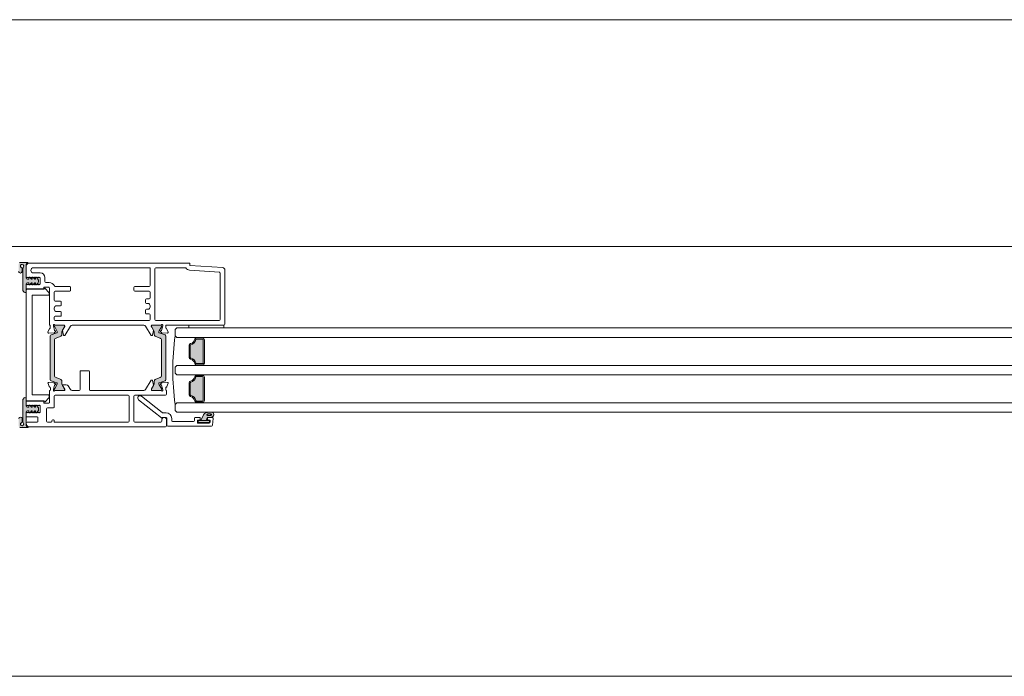
# Model space of a CAD drawing. Units: millimetres. Extents: x -2987 to 2038, y 3706 to 9269.
# Drawn here: x -397 to 25, y 4390 to 4670 of the extents above; entities that cross this region are included whole.
import ezdxf

# ---------------------------------------------------------------- set-up
doc = ezdxf.new("R2010")
doc.units = ezdxf.units.MM
doc.header["$LTSCALE"] = 2
doc.layers.add('A-Door', color=7, linetype='Continuous', lineweight=5)
doc.layers.add('A-Hatch', color=250, linetype='Continuous', lineweight=5)

# ---------------------------------------------------------------- blocks, each defined once
blk = doc.blocks.new('EU_0210-405-meeting stile')
at = {"layer": 'A-Hatch'}
h = blk.add_hatch(color=256, dxfattribs=at)
h.dxf.hatch_style = 1
h.paths.add_polyline_path([(13.21, 68.3, -0.245393), (13.85, 69.53, 0.734238), (13.71, 69.99), (10.38, 69.99, 0.243947), (9.96, 69.07), (9.96, 66.23, 1.000276), (11.46, 66.23), (11.46, 67.33, 0.183283), (11.2, 68), (11.07, 68.05), (10.93, 68.06), (10.8, 68.1), (10.76, 68.13), (10.74, 68.17), (10.72, 68.22, -1.639781), (12.03, 68.09, 0.144803), (11.71, 67), (11.71, 58.19, 0.197796), (11.85, 57.83), (12.35, 57.33, 0.670137), (13.21, 57.68), (13.21, 60.84, -0.414214), (13.71, 61.34), (14.36, 61.34), (14.36, 60.72, 0.70092), (14.8, 60.55), (15.45, 61.34), (15.76, 61.34), (15.76, 60.71, 0.700434), (16.2, 60.55), (16.85, 61.34), (17.16, 61.34), (17.16, 60.71, 0.700434), (17.6, 60.55), (18.29, 61.38, 0.176102), (18.41, 61.7), (18.41, 62.47, 0.176327), (18.29, 62.79), (17.6, 63.62, 0.700646), (17.16, 63.46), (17.16, 62.84), (16.85, 62.84), (16.2, 63.62, 0.700646), (15.76, 63.46), (15.76, 62.84), (15.45, 62.84), (14.8, 63.62, 0.700208), (14.36, 63.46), (14.36, 62.84), (13.71, 62.84, -0.414497), (13.21, 63.34), (13.21, 63.34)])
h = blk.add_hatch(color=256, dxfattribs=at)
h.dxf.hatch_style = 1
h.paths.add_polyline_path([(26.27, 18.55, -0.315299), (26.46, 18.27, -0.131652), (26.3, 17.67), (25.38, 16.07, 0.131652), (25.35, 15.97), (25.35, 15.66, 0.414214), (25.75, 15.26), (29.15, 15.26, 0.414214), (29.55, 15.66), (29.55, 15.94, 0.131652), (29.51, 16.09), (28.59, 17.67, -0.131652), (28.43, 18.27), (28.43, 19.19, 0.315299), (27.78, 20.13), (25.95, 20.8, -0.315299), (25.29, 21.74), (25.29, 36.78, -0.315299), (25.95, 37.72), (27.78, 38.39, 0.315299), (28.43, 39.32), (28.43, 40.25, -0.131652), (28.59, 40.85), (29.51, 42.43, 0.131652), (29.55, 42.58), (29.55, 42.86, 0.414214), (29.15, 43.26), (25.75, 43.26, 0.414214), (25.35, 42.86), (25.35, 42.55, 0.131652), (25.38, 42.45), (26.3, 40.85, -0.131652), (26.46, 40.25, -0.315299), (26.27, 39.96), (23.82, 39.07, 0.315299), (23.49, 38.6), (23.49, 19.91, 0.315299), (23.82, 19.44)])
h = blk.add_hatch(color=256, dxfattribs=at)
h.dxf.hatch_style = 1
h.paths.add_polyline_path([(70.15, 18.55, 0.315299), (69.95, 18.27, 0.131652), (70.11, 17.67), (71.04, 16.07, -0.131652), (71.07, 15.97), (71.07, 15.66, -0.414214), (70.67, 15.26), (67.27, 15.26, -0.414214), (66.87, 15.66), (66.87, 15.94, -0.131652), (66.91, 16.09), (67.82, 17.67, 0.131652), (67.98, 18.27), (67.98, 19.19, -0.315299), (68.64, 20.13), (70.46, 20.8, 0.315299), (71.12, 21.74), (71.12, 36.78, 0.315299), (70.46, 37.72), (68.64, 38.39, -0.315299), (67.98, 39.32), (67.98, 40.25, 0.131652), (67.82, 40.85), (66.91, 42.43, -0.131652), (66.87, 42.58), (66.87, 42.86, -0.414214), (67.27, 43.26), (70.67, 43.26, -0.414214), (71.07, 42.86), (71.07, 42.55, -0.131652), (71.04, 42.45), (70.11, 40.85, 0.131652), (69.95, 40.25, 0.315299), (70.15, 39.96), (72.59, 39.07, -0.315299), (72.92, 38.6), (72.92, 19.91, -0.315299), (72.59, 19.44)])
h = blk.add_hatch(color=256, dxfattribs=at)
h.dxf.hatch_style = 1
h.paths.add_polyline_path([(83.57, 34.79, 0.283515), (85.8, 37.02, -0.34754), (86.04, 37.21), (86.04, 37.21), (88.63, 37.21, -0.414214), (88.88, 36.96), (88.88, 36.96), (88.88, 26.96, -0.414214), (88.63, 26.71), (88.63, 26.71), (86.04, 26.71, -0.34754), (85.8, 26.9, 0.283515), (83.57, 29.13, -0.34754), (83.38, 29.37), (83.38, 34.55, -0.34754)])
h = blk.add_hatch(color=256, dxfattribs=at)
h.dxf.hatch_style = 1
h.paths.add_polyline_path([(88.88, 20.96), (88.88, 10.96, -0.414214), (88.63, 10.71), (88.63, 10.71), (86.04, 10.71, -0.34754), (85.8, 10.9, 0.283515), (83.57, 13.13, -0.34754), (83.38, 13.37), (83.38, 18.55, -0.34754), (83.57, 18.79, 0.283515), (85.8, 21.02, -0.34754), (86.04, 21.21), (86.04, 21.21), (88.63, 21.21, -0.414214)])
h = blk.add_hatch(color=256, dxfattribs=at)
h.dxf.hatch_style = 1
h.paths.add_polyline_path([(13.21, 1.12, 0.245393), (13.85, -0.11, -0.734238), (13.71, -0.57), (10.38, -0.57, -0.243947), (9.96, 0.35), (9.96, 3.19, -1.000276), (11.46, 3.19), (11.46, 2.09, -0.183283), (11.2, 1.42), (11.07, 1.37), (10.93, 1.35), (10.8, 1.32), (10.76, 1.29), (10.74, 1.25), (10.72, 1.2, 1.639781), (12.03, 1.33, -0.144803), (11.71, 2.41), (11.71, 11.23, -0.197796), (11.85, 11.58), (12.35, 12.09, -0.670137), (13.21, 11.74), (13.21, 8.58, 0.414214), (13.71, 8.08), (14.36, 8.08), (14.36, 8.7, -0.70092), (14.8, 8.86), (15.45, 8.08), (15.76, 8.08), (15.76, 8.7, -0.700434), (16.2, 8.86), (16.85, 8.08), (17.16, 8.08), (17.16, 8.7, -0.700434), (17.6, 8.86), (18.29, 8.04, -0.176102), (18.41, 7.72), (18.41, 6.95, -0.176327), (18.29, 6.63), (17.6, 5.8, -0.700646), (17.16, 5.96), (17.16, 6.58), (16.85, 6.58), (16.2, 5.8, -0.700646), (15.76, 5.96), (15.76, 6.58), (15.45, 6.58), (14.8, 5.8, -0.700208), (14.36, 5.96), (14.36, 6.58), (13.71, 6.58, 0.414497), (13.21, 6.08), (13.21, 6.08)])
h = blk.add_hatch(color=256, dxfattribs=at)
h.dxf.hatch_style = 1
h.paths.add_polyline_path([(90.23, 2.46), (91.34, 2.46, -0.414214), (91.59, 2.21), (91.59, 1.81, -0.414216), (91.34, 1.56), (87.04, 1.56, -0.414214), (86.79, 1.81), (86.79, 1.81), (86.79, 2.21, -0.414214), (87.04, 2.46), (87.94, 2.46), (89.03, 4.91, -0.223117), (91.42, 6.01, -0.011855), (92.61, 5.95, -0.797152), (92.79, 4, -0.081871), (91.47, 3.78), (92.81, 3.76), (90.99, 3.76, 0.414214), (90.79, 3.56), (90.79, 2.86, 0.414215), (90.99, 2.66), (90.99, 2.66, -0.414214), (90.79, 2.86), (90.79, 2.86), (90.79, 3.56, -0.414214), (90.99, 3.76), (91.47, 3.78, -0.041006), (90.79, 3.84)])
for p, q in [((13.71, 69.99), (10.38, 69.99)), ((13.21, 63.81), (13.21, 69.36)), ((13.21, 63.34), (13.21, 68.3)), ((13.61, 69.76), (83.01, 69.76)), ((66.21, 67.76), (16.31, 67.76)), ((66.21, 60.16), (66.21, 67.76)), ((68.61, 67.76), (81.51, 67.76)), ((83.21, 69.56), (83.21, 68.76)), ((83.21, 68.76), (97.27, 67.82)), ((11.46, 66.23), (11.46, 67.33)), ((11.71, 67.01), (11.71, 58.19)), ((13.56, 63.46), (13.21, 63.81)), ((13.91, 63.81), (13.56, 63.46)), ((14.26, 63.46), (13.91, 63.81)), ((14.61, 63.81), (14.26, 63.46)), ((14.36, 63.46), (14.36, 62.84)), ((14.96, 63.46), (14.61, 63.81)), ((15.45, 62.84), (14.8, 63.62)), ((15.31, 63.81), (14.96, 63.46)), ((15.66, 63.46), (15.31, 63.81)), ((16.01, 63.81), (15.66, 63.46)), ((15.76, 63.46), (15.76, 62.84)), ((16.36, 63.46), (16.01, 63.81)), ((16.85, 62.84), (16.2, 63.62)), ((16.31, 65.56), (19.21, 65.56)), ((16.71, 63.81), (16.36, 63.46)), ((17.06, 63.46), (16.71, 63.81)), ((17.41, 63.81), (17.06, 63.46)), ((17.16, 63.46), (17.16, 62.84)), ((17.76, 63.46), (17.41, 63.81)), ((18.29, 62.79), (17.6, 63.62)), ((18.11, 63.81), (17.76, 63.46)), ((18.46, 63.46), (18.11, 63.81)), ((18.81, 63.81), (18.46, 63.46)), ((19.21, 63.41), (18.81, 63.81)), ((19.21, 60.86), (19.21, 63.41)), ((21.21, 63.56), (21.21, 61.86)), ((68.21, 45.66), (68.21, 67.36)), ((83.11, 66.75), (95.83, 65.9)), ((96.21, 65.51), (96.21, 45.66)), ((98.21, 66.82), (98.21, 43.66)), ((13.21, 57.68), (13.21, 60.84)), ((13.21, 60.46), (13.56, 60.76)), ((13.21, 59.16), (13.21, 60.46)), ((13.56, 60.76), (13.91, 60.46)), ((14.36, 62.84), (13.71, 62.84)), ((13.71, 61.34), (14.36, 61.34)), ((13.91, 60.46), (14.26, 60.76)), ((14.26, 60.76), (14.61, 60.46)), ((14.36, 61.34), (14.36, 60.72)), ((14.61, 60.46), (14.96, 60.76)), ((14.8, 60.55), (15.45, 61.34)), ((14.96, 60.76), (15.31, 60.46)), ((15.31, 60.46), (15.66, 60.76)), ((15.76, 62.84), (15.45, 62.84)), ((15.45, 61.34), (15.76, 61.34)), ((15.66, 60.76), (16.01, 60.46)), ((15.76, 61.34), (15.76, 60.72)), ((16.01, 60.46), (16.36, 60.76)), ((16.2, 60.55), (16.85, 61.34)), ((16.36, 60.76), (16.71, 60.46)), ((16.71, 60.46), (17.06, 60.76)), ((17.16, 62.84), (16.85, 62.84)), ((16.85, 61.34), (17.16, 61.34)), ((17.06, 60.76), (17.41, 60.46)), ((17.16, 61.34), (17.16, 60.72)), ((17.41, 60.46), (17.76, 60.76)), ((17.6, 60.55), (18.29, 61.38)), ((17.76, 60.76), (18.11, 60.46)), ((18.11, 60.46), (18.46, 60.76)), ((18.41, 61.7), (18.41, 62.47)), ((18.46, 60.76), (18.81, 60.46)), ((18.81, 60.46), (19.21, 60.86)), ((18.81, 60.46), (18.81, 60.46)), ((20.71, 59.26), (20.71, 58.96)), ((22.81, 59.46), (20.91, 59.46)), ((21.61, 61.46), (23.03, 61.46)), ((23.21, 43.26), (23.21, 59.06)), ((25.61, 59.76), (31.81, 59.76)), ((32.21, 59.36), (32.21, 58.16)), ((59.21, 59.36), (59.21, 58.16)), ((65.81, 59.76), (59.61, 59.76)), ((11.85, 57.83), (12.35, 57.33)), ((13.21, 58.36), (13.21, 11.06)), ((20.91, 58.56), (13.41, 58.56)), ((20.51, 58.76), (13.61, 58.76)), ((15.71, 13.56), (15.71, 55.86)), ((15.91, 56.06), (22.81, 56.06)), ((20.91, 58.78), (20.91, 58.56)), ((22.95, 57.22), (21.25, 58.92)), ((23.01, 56.26), (23.01, 57.08)), ((25.21, 57.36), (25.21, 53.91)), ((31.81, 57.76), (25.61, 57.76)), ((59.61, 57.76), (65.81, 57.76)), ((66.21, 54.91), (66.21, 57.36)), ((25.61, 53.51), (27.81, 53.51)), ((27.81, 51.51), (26.21, 51.51)), ((28.21, 53.11), (28.21, 51.91)), ((64.21, 52.91), (64.21, 54.11)), ((64.61, 54.51), (65.81, 54.51)), ((65.21, 52.51), (64.61, 52.51)), ((66.21, 51.01), (66.21, 51.51)), ((25.21, 50.51), (25.21, 50.01)), ((25.21, 46.61), (25.21, 45.66)), ((27.81, 47.01), (25.61, 47.01)), ((26.21, 49.01), (27.81, 49.01)), ((28.21, 48.61), (28.21, 47.41)), ((64.21, 48.41), (64.21, 49.61)), ((64.61, 50.01), (65.21, 50.01)), ((65.81, 48.01), (64.61, 48.01)), ((66.21, 45.66), (66.21, 47.61)), ((23.27, 43.26), (23.21, 43.26)), ((23.51, 42.97), (23.51, 42.07)), ((24.81, 43), (24.81, 43.17)), ((25.35, 40.94), (24.82, 42.93)), ((25.35, 42.55), (25.35, 42.86)), ((26.3, 40.85), (25.38, 42.45)), ((29.47, 43.26), (25.55, 43.26)), ((65.81, 45.26), (25.61, 45.26)), ((25.75, 43.26), (29.15, 43.26)), ((29.51, 42.43), (28.59, 40.85)), ((29.66, 42.59), (28.77, 41.13)), ((29.55, 42.86), (29.55, 42.58)), ((29.71, 42.97), (29.71, 42.75)), ((29.76, 38.86), (32.15, 42.79)), ((63.52, 43.26), (32.89, 43.26)), ((64.26, 42.79), (66.65, 38.86)), ((66.71, 42.75), (66.71, 42.97)), ((67.64, 41.13), (66.75, 42.59)), ((66.85, 42.58), (66.85, 42.86)), ((67.81, 40.85), (66.89, 42.43)), ((70.86, 43.26), (66.94, 43.26)), ((67.25, 43.26), (70.65, 43.26)), ((95.81, 45.26), (68.61, 45.26)), ((71.03, 42.45), (70.1, 40.85)), ((71.05, 42.86), (71.05, 42.55)), ((71.59, 42.93), (71.06, 40.94)), ((71.61, 43.17), (71.61, 43)), ((72.91, 42.07), (72.91, 42.97)), ((97.81, 43.26), (73.14, 43.26)), ((82.71, 43.26), (82.71, 42.01)), ((97.71, 43.26), (82.71, 43.26)), ((97.71, 42.01), (97.71, 43.26)), ((23.04, 41.58), (22.52, 40.17)), ((22.83, 39.77), (25.18, 39.97)), ((23.49, 19.91), (23.49, 38.6)), ((23.82, 39.07), (26.27, 39.96)), ((25.37, 40.06), (25.75, 40.43)), ((25.66, 40.76), (25.48, 40.8)), ((27.78, 38.39), (25.95, 37.72)), ((28.43, 40.25), (28.43, 39.32)), ((28.74, 40.99), (29.16, 38.93)), ((29.36, 38.77), (29.58, 38.77)), ((66.83, 38.77), (67.05, 38.77)), ((67.25, 38.93), (67.67, 40.99)), ((67.97, 39.32), (67.97, 40.25)), ((70.45, 37.72), (68.63, 38.39)), ((70.13, 39.96), (72.58, 39.07)), ((70.66, 40.43), (71.04, 40.06)), ((70.93, 40.8), (70.75, 40.76)), ((71.23, 39.97), (73.58, 39.77)), ((72.91, 38.6), (72.91, 19.91)), ((73.89, 40.17), (73.37, 41.58)), ((77.61, 42.01), (76.91, 41.31)), ((76.91, 41.31), (76.91, 38.71)), ((76.91, 38.71), (77.61, 38.01)), ((82.71, 42.01), (97.71, 42.01)), ((86.07, 38.01), (86.07, 37.76)), ((25.29, 36.78), (25.29, 21.74)), ((71.11, 21.74), (71.11, 36.78)), ((82.91, 29.42), (82.91, 34.6)), ((83.41, 34.6), (83.41, 29.42)), ((86.07, 37.76), (88.66, 37.76)), ((88.66, 37.26), (86.07, 37.26)), ((88.91, 27.01), (88.91, 37.01)), ((89.41, 37.01), (89.41, 27.01)), ((77.61, 26.01), (76.91, 25.31)), ((76.91, 25.31), (76.91, 22.71)), ((86.07, 26.76), (88.66, 26.76)), ((88.66, 26.26), (86.07, 26.26)), ((86.07, 26.01), (86.07, 26.26)), ((36.23, 23.36), (36.23, 15.66)), ((39.83, 23.76), (36.63, 23.76)), ((40.23, 15.66), (40.23, 23.36)), ((76.91, 22.71), (77.61, 22.01)), ((86.07, 22.01), (86.07, 21.76)), ((88.66, 21.76), (86.07, 21.76)), ((86.07, 21.26), (88.66, 21.26)), ((22.54, 18.34), (23.05, 16.94)), ((24.97, 18.56), (22.85, 18.74)), ((26.27, 18.55), (23.82, 19.44)), ((24.83, 15.66), (25.34, 17.56)), ((25.73, 18.12), (24.97, 18.56)), ((25.38, 16.07), (26.3, 17.67)), ((25.48, 17.7), (25.69, 17.75)), ((25.95, 20.8), (27.78, 20.13)), ((28.43, 19.19), (28.43, 18.27)), ((28.59, 17.67), (29.51, 16.09)), ((28.73, 17.44), (29.73, 15.81)), ((30.33, 17.75), (28.9, 17.75)), ((32.12, 15.74), (31.19, 17.27)), ((66.68, 19.66), (64.29, 15.73)), ((66.78, 15.93), (67.67, 17.39)), ((67.08, 19.75), (66.85, 19.75)), ((66.89, 16.09), (67.81, 17.67)), ((67.7, 17.53), (67.27, 19.59)), ((67.97, 18.27), (67.97, 19.19)), ((68.63, 20.13), (70.45, 20.8)), ((70.1, 17.67), (71.03, 16.07)), ((72.58, 19.44), (70.13, 18.55)), ((71.07, 18.46), (70.69, 18.08)), ((70.78, 17.76), (70.95, 17.71)), ((71.09, 17.58), (71.62, 15.59)), ((73.61, 18.75), (71.25, 18.55)), ((73.4, 16.94), (73.92, 18.35)), ((82.91, 18.6), (82.91, 13.42)), ((83.41, 13.42), (83.41, 18.6)), ((89.41, 11.01), (89.41, 21.01)), ((22.81, 13.36), (15.91, 13.36)), ((23.01, 12.34), (23.01, 13.16)), ((23.23, 15.26), (23.23, 10.26)), ((23.53, 16.47), (23.53, 15.56)), ((24.83, 15.34), (24.83, 15.66)), ((25.23, 12.86), (25.23, 8.26)), ((25.35, 15.66), (25.35, 15.97)), ((29.53, 15.26), (25.58, 15.26)), ((56.83, 13.26), (25.63, 13.26)), ((29.15, 15.26), (25.75, 15.26)), ((29.55, 15.94), (29.55, 15.66)), ((29.73, 15.81), (29.73, 15.54)), ((35.83, 15.26), (32.92, 15.26)), ((63.54, 15.26), (40.63, 15.26)), ((57.23, 2.16), (57.23, 12.86)), ((59.23, 2.16), (59.23, 12.86)), ((59.63, 13.26), (72.83, 13.26)), ((71.39, 5.85), (62.55, 12.84)), ((66.73, 15.55), (66.73, 15.77)), ((66.85, 15.66), (66.85, 15.94)), ((70.89, 15.26), (66.97, 15.26)), ((70.65, 15.26), (67.25, 15.26)), ((71.05, 15.97), (71.05, 15.66)), ((71.63, 15.51), (71.63, 15.35)), ((72.93, 15.55), (72.93, 16.45)), ((73.23, 15.26), (73.17, 15.26)), ((73.23, 13.66), (73.23, 15.26)), ((11.71, 2.41), (11.71, 11.23)), ((11.73, 2.41), (11.73, 11.23)), ((11.88, 11.59), (12.38, 12.09)), ((13.23, 11.74), (13.23, 8.59)), ((13.23, 10.36), (13.23, 9.06)), ((13.23, 9.06), (13.58, 8.71)), ((13.41, 10.86), (20.91, 10.86)), ((13.58, 8.71), (13.93, 9.06)), ((20.53, 10.76), (13.63, 10.76)), ((13.93, 9.06), (14.28, 8.71)), ((14.28, 8.71), (14.63, 9.06)), ((14.38, 8.71), (14.38, 8.09)), ((14.63, 9.06), (14.98, 8.71)), ((15.48, 8.09), (14.83, 8.87)), ((14.98, 8.71), (15.33, 9.06)), ((15.33, 9.06), (15.68, 8.71)), ((15.68, 8.71), (16.03, 9.06)), ((15.78, 8.71), (15.78, 8.09)), ((16.03, 9.06), (16.38, 8.71)), ((16.88, 8.09), (16.23, 8.87)), ((16.38, 8.71), (16.73, 9.06)), ((16.73, 9.06), (17.08, 8.71)), ((17.08, 8.71), (17.43, 9.06)), ((17.18, 8.71), (17.18, 8.09)), ((17.43, 9.06), (17.78, 8.71)), ((18.32, 8.04), (17.63, 8.87)), ((17.78, 8.71), (18.13, 9.06)), ((18.13, 9.06), (18.48, 8.71)), ((18.48, 8.71), (18.83, 9.06)), ((18.83, 9.06), (19.23, 8.71)), ((19.23, 8.71), (19.23, 6.01)), ((20.73, 10.06), (20.73, 10.56)), ((20.91, 10.86), (20.91, 10.64)), ((22.83, 9.86), (20.93, 9.86)), ((21.25, 10.5), (22.95, 12.2)), ((61.31, 11.28), (71.11, 3.52)), ((76.91, 9.31), (77.61, 10.01)), ((76.91, 6.71), (76.91, 9.31)), ((88.66, 10.76), (86.07, 10.76)), ((86.07, 10.26), (88.66, 10.26)), ((86.07, 10.01), (86.07, 10.26)), ((13.23, 6.09), (13.23, 1.12)), ((13.58, 6.01), (13.23, 5.66)), ((13.23, 5.66), (13.23, 4.36)), ((13.93, 5.66), (13.58, 6.01)), ((14.38, 8.09), (13.73, 8.09)), ((13.73, 6.59), (14.38, 6.59)), ((14.28, 6.01), (13.93, 5.66)), ((14.63, 5.66), (14.28, 6.01)), ((14.38, 6.59), (14.38, 5.97)), ((14.98, 6.01), (14.63, 5.66)), ((14.83, 5.8), (15.48, 6.59)), ((15.33, 5.66), (14.98, 6.01)), ((15.68, 6.01), (15.33, 5.66)), ((15.78, 8.09), (15.48, 8.09)), ((15.48, 6.59), (15.78, 6.59)), ((16.03, 5.66), (15.68, 6.01)), ((15.78, 6.59), (15.78, 5.97)), ((16.38, 6.01), (16.03, 5.66)), ((16.23, 5.8), (16.88, 6.59)), ((16.73, 5.66), (16.38, 6.01)), ((17.08, 6.01), (16.73, 5.66)), ((17.18, 8.09), (16.88, 8.09)), ((16.88, 6.59), (17.18, 6.59)), ((17.43, 5.66), (17.08, 6.01)), ((17.18, 6.59), (17.18, 5.97)), ((17.78, 6.01), (17.43, 5.66)), ((17.63, 5.8), (18.32, 6.63)), ((18.13, 5.66), (17.78, 6.01)), ((18.48, 6.01), (18.13, 5.66)), ((18.43, 6.95), (18.43, 7.72)), ((18.83, 5.66), (18.48, 6.01)), ((19.23, 6.01), (18.83, 5.66)), ((21.93, 7.46), (21.93, 2.16)), ((24.83, 7.86), (22.33, 7.86)), ((73.03, 5.76), (71.64, 5.76)), ((77.61, 6.01), (76.91, 6.71)), ((89.02, 4.91), (87.93, 2.46)), ((11.48, 3.19), (11.48, 2.09)), ((13.23, 1.36), (13.23, 0.16)), ((13.63, 3.96), (17.83, 3.96)), ((17.83, 1.76), (13.63, 1.76)), ((18.23, 3.56), (18.23, 2.16)), ((22.33, 1.76), (23.83, 1.76)), ((24.23, 2.16), (24.23, 2.36)), ((24.63, 2.76), (24.83, 2.76)), ((25.23, 2.36), (25.23, 1.76)), ((25.23, 1.76), (56.83, 1.76)), ((70.83, 1.76), (59.63, 1.76)), ((71.23, 2.76), (71.23, 2.16)), ((71.43, 3.67), (71.43, 3.76)), ((71.43, 3.76), (73.03, 3.76)), ((73.23, 0.16), (73.23, 2.76)), ((73.43, 3.36), (73.43, 0.46)), ((73.83, 0.06), (92.54, 0.06)), ((75.43, 2.46), (75.43, 3.36)), ((84.73, 2.06), (75.83, 2.06)), ((85.13, 3.36), (85.13, 2.46)), ((87.38, 3.76), (85.53, 3.76)), ((86.43, 2.66), (87.38, 2.66)), ((86.43, 1.36), (86.43, 2.66)), ((91.53, 1.36), (86.43, 1.36)), ((86.78, 1.81), (86.78, 2.21)), ((87.03, 2.46), (91.33, 2.46)), ((91.33, 1.56), (87.03, 1.56)), ((87.58, 2.86), (87.58, 3.56)), ((88.04, 2.46), (90.33, 2.46)), ((90.22, 2.46), (90.78, 3.84)), ((90.78, 3.56), (90.78, 2.86)), ((92.8, 3.76), (90.98, 3.76)), ((90.98, 2.66), (91.93, 2.66)), ((91.58, 2.21), (91.58, 1.81)), ((91.93, 2.66), (91.93, 1.76)), ((93.2, 3.32), (92.94, 0.42)), ((13.73, -0.56), (10.41, -0.56)), ((13.63, -0.24), (72.83, -0.24))]:
    blk.add_line(p, q)
at = {"color": 7, "linetype": 'Continuous'}
for p, q in [((25.29, 36.78), (25.29, 21.74)), ((71.15, 21.74), (71.15, 36.78)), ((88.91, 36.96), (88.91, 26.96)), ((88.91, 10.96), (88.91, 20.96)), ((11.73, 2.41), (11.73, 11.23))]:
    blk.add_line(p, q, dxfattribs=at)
for points in [[(11.2, 68), (11.07, 68.05), (10.93, 68.06), (10.8, 68.1), (10.76, 68.13), (10.74, 68.17), (10.72, 68.22)], [(90.45, 4.89), (90.46, 4.83), (90.51, 4.77), (90.59, 4.71), (90.69, 4.66), (90.81, 4.62), (90.96, 4.59), (91.12, 4.57), (91.29, 4.56), (91.46, 4.55), (91.64, 4.56), (91.81, 4.58), (91.96, 4.61), (92.11, 4.65), (92.23, 4.7), (92.33, 4.75), (92.4, 4.81), (92.45, 4.88), (92.46, 4.94), (92.44, 5), (92.4, 5.06), (92.32, 5.12), (92.22, 5.17), (92.09, 5.21), (91.95, 5.24), (91.79, 5.26), (91.62, 5.28), (91.45, 5.28), (91.27, 5.27), (91.1, 5.25), (90.94, 5.22), (90.8, 5.18), (90.68, 5.13), (90.58, 5.08), (90.51, 5.02), (90.46, 4.95), (90.45, 4.89)], [(11.23, 1.42), (11.1, 1.37), (10.96, 1.36), (10.83, 1.32), (10.79, 1.29), (10.76, 1.25), (10.75, 1.2)]]:
    blk.add_lwpolyline(points)
for centre, radius, start, end in [((11.41, 68.5), 0.74, 327.0785, 201.5718), ((10.46, 67.33), 1, 0, 41.5718), ((13.71, 67.01), 2, 147.0785, 180), ((13.61, 69.36), 0.4, 90, 180), ((14.71, 68.3), 1.5, 124.8499, 180), ((13.71, 69.74), 0.25, 304.8499, 90), ((16.31, 66.66), 1.1, 90, 270), ((68.61, 67.36), 0.4, 90, 180), ((83.24, 68.75), 2, 209.6213, 266.1859), ((83.01, 69.56), 0.2, 0, 90), ((97.21, 66.82), 1, 0, 86.1859), ((10.71, 66.23), 0.75, 180, 0), ((13.71, 63.34), 0.5, 180, 270), ((14.61, 63.46), 0.25, 40, 180), ((16.01, 63.46), 0.25, 40, 180), ((17.41, 63.46), 0.25, 40, 180), ((19.21, 63.56), 2, 0, 90), ((95.81, 65.51), 0.4, 0, 86.1859), ((13.71, 60.84), 0.5, 90, 180), ((13.61, 59.16), 0.4, 180, 270), ((14.61, 60.72), 0.25, 180, 320), ((16.01, 60.72), 0.25, 180, 320), ((17.41, 60.72), 0.25, 180, 320), ((17.91, 62.47), 0.5, 360, 40), ((17.91, 61.7), 0.5, 320, 360), ((20.91, 59.26), 0.2, 90, 180), ((21.11, 58.78), 0.2, 45, 180), ((21.61, 61.86), 0.4, 180, 270), ((22.81, 59.06), 0.4, 0, 90), ((23.03, 59.06), 2.4, 23.1324, 90), ((25.61, 60.16), 0.4, 203.1324, 270), ((31.81, 59.36), 0.4, 0, 90), ((59.61, 59.36), 0.4, 90, 180), ((65.81, 60.16), 0.4, 270, 0), ((12.21, 58.19), 0.5, 180, 224.7313), ((12.71, 57.68), 0.5, 224.7313, 0), ((13.41, 58.36), 0.2, 90, 180), ((15.91, 55.86), 0.2, 90, 180), ((20.51, 58.96), 0.2, 270, 0), ((22.81, 56.26), 0.2, 270, 0), ((22.81, 57.08), 0.2, 0, 45), ((25.61, 57.36), 0.4, 90, 180), ((31.81, 58.16), 0.4, 270, 0), ((59.61, 58.16), 0.4, 180, 270), ((65.81, 57.36), 0.4, 0, 90), ((65.81, 54.91), 0.4, 270, 0), ((25.61, 53.91), 0.4, 180, 270), ((26.21, 50.51), 1, 90, 180), ((27.81, 53.11), 0.4, 0, 90), ((27.81, 51.91), 0.4, 270, 0), ((64.61, 54.11), 0.4, 90, 180), ((64.61, 52.91), 0.4, 180, 270), ((65.21, 51.51), 1, 0, 90), ((65.21, 51.01), 1, 270, 0), ((26.21, 50.01), 1, 180, 270), ((25.61, 46.61), 0.4, 90, 180), ((27.81, 48.61), 0.4, 0, 90), ((27.81, 47.41), 0.4, 270, 0), ((64.61, 49.61), 0.4, 90, 180), ((64.61, 48.41), 0.4, 180, 270), ((65.81, 47.61), 0.4, 0, 90), ((23.21, 42.97), 0.3, 0, 78.3506), ((25.11, 43.17), 0.3, 161.7759, 180), ((25.11, 43), 0.3, 180, 195), ((25.1, 43.16), 0.3, 41.8103, 160.5288), ((25.61, 45.66), 0.4, 180, 270), ((25.55, 43.56), 0.3, 221.8103, 270), ((25.75, 42.86), 0.4, 90, 180), ((25.55, 42.55), 0.2, 180, 210), ((29.15, 42.86), 0.4, 0, 90), ((29.41, 42.97), 0.3, 0, 78.3506), ((29.25, 42.58), 0.3, 330, 0), ((29.41, 42.75), 0.3, 328.6, 0), ((33.01, 42.27), 1, 96.3729, 148.6), ((63.41, 42.27), 1, 31.4, 83.6271), ((65.81, 45.66), 0.4, 270, 0), ((67, 42.97), 0.3, 101.6494, 180), ((67, 42.75), 0.3, 180, 211.4), ((67.25, 42.86), 0.4, 90, 180), ((67.15, 42.58), 0.3, 180, 210), ((68.61, 45.66), 0.4, 180, 270), ((70.65, 42.86), 0.4, 0, 90), ((70.86, 43.56), 0.3, 270, 318.1897), ((70.85, 42.55), 0.2, 330, 0), ((71.31, 43.16), 0.3, 19.4712, 138.1897), ((71.31, 43.17), 0.3, 0, 18.2241), ((71.31, 43), 0.3, 345, 0), ((73.21, 42.97), 0.3, 101.6494, 180), ((95.81, 45.66), 0.4, 270, 0), ((97.81, 43.66), 0.4, 270, 0), ((22.81, 40.07), 0.3, 160, 275), ((23.32, 41.48), 0.3, 100.9043, 160), ((23.21, 42.07), 0.3, 280.9043, 0), ((23.99, 38.6), 0.5, 110, 180), ((25.16, 40.27), 0.3, 275, 315), ((25.53, 40.99), 0.192, 195, 255), ((25.61, 40.57), 0.192, 315, 75), ((26.16, 40.25), 0.3, 290, 0), ((25.26, 40.25), 1.2, 0, 30), ((27.43, 39.32), 1, 290, 0), ((29.63, 40.25), 1.2, 150, 180), ((28.94, 41.03), 0.2, 148.6, 191.5425), ((29.36, 38.97), 0.2, 191.5425, 270), ((29.58, 38.97), 0.2, 270, 328.6), ((66.83, 38.97), 0.2, 211.4, 270), ((67.05, 38.97), 0.2, 270, 348.4575), ((67.47, 41.03), 0.2, 348.4575, 31.4), ((66.77, 40.25), 1.2, 0, 30), ((68.97, 39.32), 1, 180, 250), ((71.14, 40.25), 1.2, 150, 180), ((70.24, 40.25), 0.3, 180, 250), ((70.8, 40.57), 0.192, 105, 225), ((70.88, 40.99), 0.192, 285, 345), ((71.25, 40.27), 0.3, 225, 265), ((72.41, 38.6), 0.5, 0, 70), ((73.21, 42.07), 0.3, 180, 259.0957), ((73.09, 41.48), 0.3, 20, 79.0957), ((73.61, 40.07), 0.3, 265, 20), ((184.45, 24.01), 108.54, 172.2166, 187.7834), ((26.29, 36.78), 1, 110, 180), ((70.11, 36.78), 1, 0, 70), ((83.66, 34.6), 0.75, 103.3424, 180), ((83.66, 34.6), 0.25, 103.3424, 180), ((82.91, 37.76), 2.5, 283.3424, 346.6576), ((82.91, 37.76), 3, 283.3424, 346.6576), ((86.07, 37.01), 0.75, 90, 166.6576), ((86.07, 37.01), 0.25, 90, 166.6576), ((88.66, 37.01), 0.75, 0, 90), ((88.66, 37.01), 0.25, 0, 90), ((83.66, 29.42), 0.75, 180, 256.6576), ((83.66, 29.42), 0.25, 180, 256.6576), ((82.91, 26.26), 2.5, 13.3424, 76.6576), ((82.91, 26.26), 3, 13.3424, 76.6576), ((86.07, 27.01), 0.75, 193.3424, 270), ((86.07, 27.01), 0.25, 193.3424, 270), ((88.66, 27.01), 0.75, 270, 0), ((88.66, 27.01), 0.25, 270, 0), ((26.29, 21.74), 1, 180, 250), ((36.63, 23.36), 0.4, 90, 180), ((39.83, 23.36), 0.4, 0, 90), ((70.11, 21.74), 1, 290, 0), ((82.91, 21.76), 2.5, 283.3424, 346.6576), ((82.91, 21.76), 3, 283.3424, 346.6576), ((86.07, 21.01), 0.75, 90, 166.6576), ((86.07, 21.01), 0.25, 90, 166.6576), ((88.66, 21.01), 0.75, 0, 90), ((88.66, 21.01), 0.25, 0, 90), ((22.82, 18.44), 0.3, 85, 200), ((23.33, 17.04), 0.3, 199.4712, 272.7452), ((23.99, 19.91), 0.5, 180, 250), ((25.53, 17.5), 0.2, 104.9999, 165.0001), ((25.63, 17.94), 0.2, 284.9999, 60), ((26.16, 18.27), 0.3, 0, 70), ((25.26, 18.27), 1.2, 330, 0), ((27.43, 19.19), 1, 0, 70), ((29.63, 18.27), 1.2, 180, 210), ((28.9, 17.55), 0.2, 90, 211.4), ((30.33, 16.75), 1, 31.4003, 90), ((66.85, 19.55), 0.2, 90, 148.6), ((67.08, 19.55), 0.2, 11.5425, 90), ((67.5, 17.49), 0.2, 328.6, 11.5425), ((66.77, 18.27), 1.2, 330, 0), ((68.97, 19.19), 1, 110, 180), ((70.24, 18.27), 0.3, 110, 180), ((71.14, 18.27), 1.2, 180, 210), ((70.83, 17.95), 0.192, 135, 255), ((70.91, 17.53), 0.192, 15, 75), ((71.28, 18.25), 0.3, 95, 135), ((72.41, 19.91), 0.5, 290, 0), ((73.12, 17.04), 0.3, 280.9043, 340), ((73.63, 18.45), 0.3, 340, 95), ((83.66, 18.6), 0.75, 103.3424, 180), ((83.66, 18.6), 0.25, 103.3424, 180), ((15.91, 13.56), 0.2, 180, 270), ((22.81, 13.16), 0.2, 0, 90), ((23.23, 15.56), 0.3, 270, 0), ((23.23, 16.47), 0.3, 0, 67.5902), ((25.13, 15.34), 0.3, 180, 196.4476), ((25.13, 15.36), 0.3, 199.4712, 318.1897), ((25.63, 12.86), 0.4, 90, 180), ((25.55, 15.97), 0.2, 150, 180), ((25.75, 15.66), 0.4, 180, 270), ((25.58, 14.96), 0.3, 90, 138.1897), ((29.15, 15.66), 0.4, 270, 0), ((29.25, 15.94), 0.3, 0, 30), ((29.43, 15.54), 0.3, 288.2306, 0), ((32.98, 16.26), 1, 211.4, 266.7168), ((35.83, 15.66), 0.4, 270, 0), ((40.63, 15.66), 0.4, 180, 270), ((56.83, 12.86), 0.4, 0, 90), ((59.63, 12.86), 0.4, 90, 180), ((61.93, 12.06), 1, 51.6195, 231.6195), ((63.43, 16.25), 1, 276.3729, 328.6), ((67.03, 15.77), 0.3, 148.6, 180), ((67.03, 15.55), 0.3, 180, 258.3506), ((67.15, 15.94), 0.3, 150, 180), ((67.25, 15.66), 0.4, 180, 270), ((70.65, 15.66), 0.4, 270, 0), ((70.89, 14.96), 0.3, 41.8103, 90), ((70.85, 15.97), 0.2, 0, 30), ((71.34, 15.36), 0.3, 221.8103, 340.5288), ((71.33, 15.51), 0.3, 0, 15), ((71.33, 15.35), 0.3, 341.7759, 0), ((72.83, 13.66), 0.4, 270, 0), ((73.23, 16.45), 0.3, 100.9043, 180), ((73.23, 15.55), 0.3, 180, 258.3506), ((83.66, 13.42), 0.75, 180, 256.6576), ((83.66, 13.42), 0.25, 180, 256.6576), ((82.91, 10.26), 2.5, 13.3424, 76.6576), ((82.91, 10.26), 3, 13.3424, 76.6576), ((12.23, 11.23), 0.5, 135.2687, 180), ((12.73, 11.74), 0.5, 0, 135.2687), ((13.41, 11.06), 0.2, 180, 270), ((13.63, 10.36), 0.4, 90, 180), ((13.73, 8.59), 0.5, 180, 270), ((14.63, 8.71), 0.25, 40, 180), ((16.03, 8.71), 0.25, 40, 180), ((17.43, 8.71), 0.25, 40, 180), ((20.53, 10.56), 0.2, 0, 90), ((20.93, 10.06), 0.2, 180, 270), ((21.11, 10.64), 0.2, 180, 315), ((22.83, 10.26), 0.4, 270, 0), ((22.81, 12.34), 0.2, 315, 0), ((86.07, 11.01), 0.75, 193.3424, 270), ((86.07, 11.01), 0.25, 193.3424, 270), ((88.66, 11.01), 0.25, 270, 0), ((88.66, 11.01), 0.75, 270, 0), ((13.73, 6.09), 0.5, 90, 180), ((13.63, 4.36), 0.4, 180, 270), ((14.63, 5.97), 0.25, 180, 320), ((16.03, 5.97), 0.25, 180, 320), ((17.43, 5.97), 0.25, 180, 320), ((17.93, 7.72), 0.5, 0, 40), ((17.93, 6.95), 0.5, 320, 0), ((22.33, 7.46), 0.4, 90, 180), ((24.83, 8.26), 0.4, 270, 0), ((71.64, 6.16), 0.4, 231.6195, 270), ((73.03, 3.36), 2.4, 0, 90), ((91.38, 2.92), 3.09, 89.5224, 139.8329), ((90.85, -19.07), 25.09, 86.0027, 88.7195), ((92.47, 4.96), 1.01, 288.2564, 82.4971), ((10.73, 3.19), 0.75, 0, 180), ((11.43, 0.93), 0.74, 158.4282, 32.9215), ((10.48, 2.09), 1, 318.4282, 0), ((13.73, 2.41), 2, 180, 212.9215), ((13.63, 1.36), 0.4, 90, 180), ((14.73, 1.12), 1.5, 180, 235.1501), ((13.63, 0.16), 0.4, 180, 270), ((17.83, 3.56), 0.4, 0, 90), ((17.83, 2.16), 0.4, 270, 0), ((22.33, 2.16), 0.4, 180, 270), ((23.83, 2.16), 0.4, 270, 0), ((24.63, 2.36), 0.4, 90, 180), ((24.83, 2.36), 0.4, 0, 90), ((56.83, 2.16), 0.4, 270, 0), ((59.63, 2.16), 0.4, 180, 270), ((70.83, 2.16), 0.4, 270, 0), ((71.23, 3.67), 0.2, 231.6195, 0), ((72.23, 2.76), 1, 0, 180), ((72.83, 0.16), 0.4, 270, 0), ((73.03, 3.36), 0.4, 0, 90), ((73.83, 0.46), 0.4, 180, 270), ((75.83, 2.46), 0.4, 180, 270), ((84.73, 2.46), 0.4, 270, 0), ((85.53, 3.36), 0.4, 90, 180), ((87.03, 2.21), 0.25, 90, 180), ((87.03, 1.81), 0.25, 180, 270), ((87.38, 3.56), 0.2, 0, 90), ((87.38, 2.86), 0.2, 270, 0), ((91.46, 7.91), 4.12, 260.6075, 288.7217), ((90.98, 3.56), 0.2, 90, 180), ((90.98, 2.86), 0.2, 180, 270), ((91.33, 2.21), 0.25, 0, 90), ((91.33, 1.81), 0.25, 270, 0), ((91.53, 1.76), 0.4, 270, 0), ((92.54, 0.46), 0.4, 270, 355), ((92.8, 3.36), 0.4, 355, 90), ((13.73, -0.31), 0.25, 270, 55.1501)]:
    blk.add_arc(centre, radius, start, end)

msp = doc.modelspace()

# ---------------------------------------------------------------- linework, layer by layer
at = {"layer": 'A-Door'}
for p, q in [((401.75, 4538.56), (-329.31, 4538.56)), ((401.75, 4534.56), (-329.31, 4534.56)), ((401.75, 4522.56), (-329.31, 4522.56)), ((401.75, 4518.56), (-329.31, 4518.56)), ((401.75, 4506.56), (-329.31, 4506.56)), ((401.75, 4502.56), (-329.31, 4502.56))]:
    msp.add_line(p, q, dxfattribs=at)
at = {"layer": 'A-Hatch'}
msp.add_line((-2136.75, 4670.41), (465.25, 4670.41), dxfattribs=at)
for points in [[(465.16, 4573.4), (-2137.31, 4573.4)], [(-2185.75, 4472.21), (-2185.75, 4389.6), (513.86, 4389.6), (513.86, 4471.3)]]:
    msp.add_lwpolyline(points, dxfattribs=at)

# ---------------------------------------------------------------- block references
at = {"layer": 'A-Door'}
msp.add_blockref('EU_0210-405-meeting stile', (-406.92, 4496.55), dxfattribs=at)

doc.saveas('drawing.dxf')
